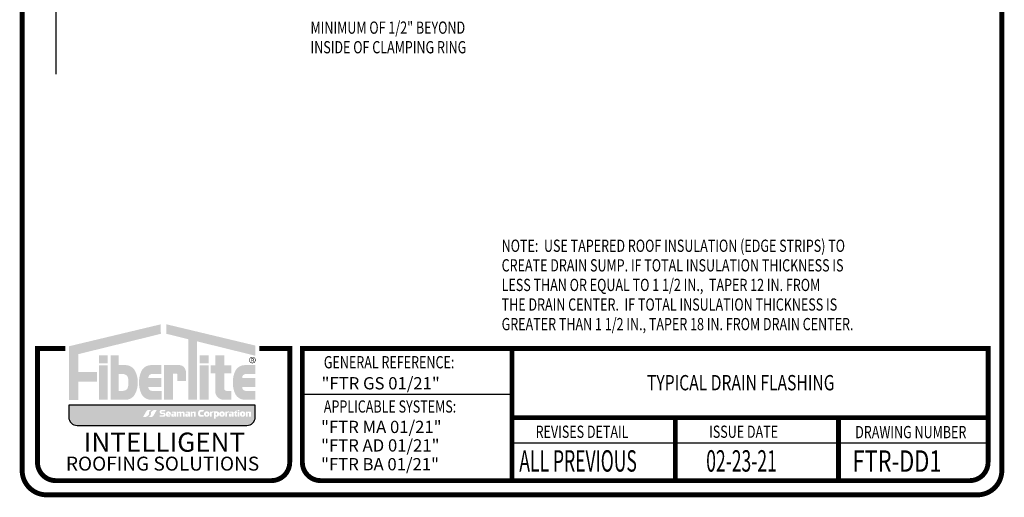
# Model space of a CAD drawing. Extents: x 0.1 to 8.2, y 0.3 to 10.8.
# Drawn here: x 0.1 to 8.2, y 0.3 to 4.2 of the extents above; entities that cross this region are included whole.
import ezdxf

# ---------------------------------------------------------------- set-up
doc = ezdxf.new("R2010")
doc.units = 0
doc.header["$MEASUREMENT"] = 0
doc.linetypes.add('CENTER', pattern=[2, 1.25, -0.25, 0.25, -0.25])
doc.layers.get('0').update_dxf_attribs({"color": 25, "linetype": 'CONTINUOUS'})
for name, color, linetype in [('LOGO', 150, 'CONTINUOUS'), ('TEXT', 1, 'CONTINUOUS'), ('TITLE', 150, 'CONTINUOUS')]:
    doc.layers.add(name, color=color, linetype=linetype)
doc.styles.add('FIBERTITE', font='lucon.TTF', dxfattribs={"width": 0.75})
doc.styles.get("Standard").update_dxf_attribs({"font": 'swissel.ttf'})

# ---------------------------------------------------------------- blocks, each defined once
blk = doc.blocks.new('FTR_LOGO')
at = {"layer": 'LOGO', "linetype": 'Continuous'}
h = blk.add_hatch(color=256, dxfattribs=at)
h.paths.add_polyline_path([(1.132622825278049, 1.115310419809366), (1.132474233069299, 1.193055725056206), (0.3817894289414436, 1.013533468011053), (0.3817894289414436, 0.5758245786297873), (0.4577454981901105, 0.5758245786297871), (0.4577454981901105, 0.7251575229620448), (0.6119953210308795, 0.7251575229620446), (0.6119953210308795, 0.80354636192203), (0.4577454981901105, 0.80354636192203), (0.4577454981901105, 0.9490531216497871)])
h.paths.add_polyline_path([(0.6992458175038061, 0.9383713878213136), (0.6264873684048271, 0.9383713878213136), (0.6264873684048271, 0.8731452609346624), (0.6992458175038057, 0.8731452609346624)], flags=17)
h.paths.add_polyline_path([(0.6992458175038057, 0.8584395645955858), (0.6264873684048271, 0.8584395645955862), (0.6264873684048271, 0.576580648595107), (0.6992458175038057, 0.576580648595107)], flags=17)
h.paths.add_polyline_path([(0.9227572292529131, 0.811578217188548, 0.2820861951686163), (0.8442306518343847, 0.8597107781295732), (0.7895062850722858, 0.8597107781295732), (0.7895062850722858, 0.9383713878213136), (0.7217667849137803, 0.9383713878213136), (0.7217667849137803, 0.576580648595107), (0.7895062850722858, 0.576580648595107), (0.8442306518343847, 0.576580648595107, 0.2820861951686169), (0.9227572292529131, 0.6247132095361323, 0.1206507585022894), (0.9447212470172368, 0.7181457133623257, 0.120650758502326)], flags=17)
h.paths.add_polyline_path([(0.7895062850722858, 0.787267172768028), (0.8192696079346624, 0.787267172768028, -0.1601907954690782), (0.8524656751136788, 0.776351659986027, -0.1406268255751926), (0.8610324368616515, 0.7652221076655787, -0.1050746654451242), (0.8670291309305027, 0.7296931752432887), (0.8670291309305027, 0.7181457133623401), (0.8670291309305027, 0.7065982514813911, -0.1050746654451235), (0.8610324368616515, 0.6710693190591013, -0.140626825575202), (0.8524656751136779, 0.6599397667386524, -0.160190795469068), (0.8192696079346629, 0.6490242539566522), (0.7895062850722858, 0.6490242539566526)], flags=16)
h.paths.add_polyline_path([(1.060343477899847, 0.787267172768028), (1.137737270386429, 0.787267172768028), (1.137737270386429, 0.8597107781295732), (1.10382238995168, 0.8597107781295732), (1.052862237530379, 0.8597107781295732, 0.2820861951685942), (0.9743356601118538, 0.8115782171885544, 0.1212947864748297), (0.954717989675461, 0.7181457133623415, 0.1212947864748737), (0.9743356601118678, 0.624713209536097, 0.2820861951684942), (1.052862237530378, 0.576580648595107), (1.10382238995168, 0.576580648595107), (1.138075469385931, 0.576580648595107), (1.138075469385931, 0.6490242539566522), (1.060343477899847, 0.6490242539566526, -0.4142135623730951), (1.031022736414992, 0.6783449954415082), (1.031022736414992, 0.6812800891519231), (1.137737270386429, 0.6812800891519231), (1.137737270386429, 0.7181457133623401), (1.137737270386429, 0.7550113375727572), (1.031022736414992, 0.7550113375727572), (1.031022736414992, 0.7579464312831725, -0.4142135623730958)])
h.paths.add_polyline_path([(1.231443594063688, 0.7909627606348713), (1.259637240236688, 0.7909627606348713, -0.4113990714146967), (1.268256139140251, 0.7827477210370886), (1.268256139140251, 0.7304098863020021), (1.338281636874093, 0.7304098863020021), (1.338281636874093, 0.7969455303020772, 0.1568570158786069), (1.324829049753628, 0.8387721516138411, 0.2523888830245077), (1.283986063373155, 0.8597447404767784), (1.231443594063688, 0.8597447404767784), (1.15868514496471, 0.8597447404767784), (1.15868514496471, 0.576580648595107), (1.231443594063688, 0.576580648595107)])
h.paths.add_polyline_path([(1.429194177564186, 1.053544030916092), (1.905221064723734, 0.9362739124310637), (1.905221064723734, 1.019292612890489), (1.178618525474461, 1.193055725056206), (1.178469933265711, 1.115310419809366), (1.356435728465208, 1.071468211622643), (1.356435728465208, 0.576580648595107), (1.429194177564186, 0.576580648595107)])
h.paths.add_polyline_path([(1.522331441195275, 0.8584395645955862), (1.449572992096297, 0.8584395645955862), (1.449572992096297, 0.576580648595107), (1.522331441195275, 0.576580648595107)], flags=17)
h.paths.add_polyline_path([(1.522331441195275, 0.9383713878213136), (1.449572992096297, 0.9383713878213136), (1.449572992096297, 0.8731452609346626), (1.522331441195275, 0.8731452609346626)], flags=17)
h.paths.add_polyline_path([(1.707946064389391, 0.8566359624875337), (1.650169047873632, 0.8566359624875337), (1.650169047873632, 0.9386752261082978), (1.577410598774654, 0.9386752261082978), (1.577410598774654, 0.8566359624875337), (1.538392369745635, 0.8566359624875337), (1.538392369745635, 0.7914098356008823), (1.577410598774654, 0.7914098356008823), (1.577410598774654, 0.6449957120597707, 0.4142135623730952), (1.645825662239317, 0.576580648595107), (1.709083215699725, 0.576580648595107), (1.709083215699725, 0.6490242539566526), (1.669716208863536, 0.6490242539566526, -0.4142135623730951), (1.650169047873632, 0.6685714149465558), (1.650169047873632, 0.7914098356008823), (1.707946064389391, 0.7914098356008823)])
h.paths.add_polyline_path([(1.826368110155741, 0.787267172768028), (1.903761902642322, 0.787267172768028), (1.903761902642322, 0.8597107781295732), (1.869847022207573, 0.8597107781295732), (1.818886869786272, 0.8597107781295732, 0.2820861951687101), (1.740360292367731, 0.8115782171885197, 0.121294786474779), (1.720742621931354, 0.718145713362343, 0.1212947864748333), (1.740360292367746, 0.6247132095361267, 0.2820861951685969), (1.818886869786271, 0.576580648595107), (1.869847022207573, 0.576580648595107), (1.904100101641824, 0.576580648595107), (1.904100101641824, 0.6490242539566522), (1.82636811015574, 0.6490242539566526, -0.4142135623730951), (1.797047368670885, 0.6783449954415082), (1.797047368670885, 0.6812800891519231), (1.903761902642322, 0.6812800891519231), (1.903761902642322, 0.7181457133623401), (1.903761902642322, 0.7550113375727572), (1.797047368670885, 0.7550113375727572), (1.797047368670885, 0.7579464312831725, -0.4142135623730965)])
h = blk.add_hatch(color=256, dxfattribs=at)
h.paths.add_polyline_path([(1.854125306323722, 0.9009184696146739, 1), (1.907028082080555, 0.9009184696146739, 1)])
h.paths.add_polyline_path([(1.902960385910057, 0.9009184696146739, -1), (1.858193002494219, 0.9009184696146739, -1)], flags=16)
h.paths.add_polyline_path([(1.870527634622481, 0.9150326618147917), (1.884783217643522, 0.9151122356335837, -0.3971951286660133), (1.892508281465491, 0.9082676305072963), (1.892508281465491, 0.906835034383896, -0.3316539979785623), (1.888048422680204, 0.9002291774524969), (1.886455623765865, 0.8996720537668983, -0.3604331697738557), (1.892587943236351, 0.8922703249550088), (1.892587943236351, 0.8867787153948143), (1.887809546493339, 0.8867787153948143), (1.887809546493339, 0.892509099888412, 0.3783600276796996), (1.880960489336539, 0.8985578331342083), (1.875465300344363, 0.8985578331342083), (1.875465300344363, 0.8867787153948143), (1.870527634622481, 0.8867787153948143)], flags=0)
h.paths.add_polyline_path([(1.875455206215864, 0.9099254183987964, -0.03456703200530178), (1.885085113929939, 0.9097729821283205, -0.190714220978187), (1.886055896277292, 0.9093500055693602, -0.1655360240153631), (1.887331684993891, 0.9061983368795017, -0.2697710963220146), (1.885818547850413, 0.9029351953231981, -0.1535925924232221), (1.881517958043989, 0.9015821997571052), (1.875465300344363, 0.9015821997571052)], flags=0)
h = blk.add_hatch(color=256, dxfattribs=at)
h.paths.add_polyline_path([(1.892508281465491, 0.906835034383896), (1.892508281465491, 0.9082676305072963, 0.3971951286660149), (1.884783217643522, 0.9151122356335837), (1.870527634622481, 0.9150326618147917), (1.870527634622481, 0.8867787153948143), (1.875465300344363, 0.8867787153948143), (1.875465300344363, 0.8985578331342083), (1.880960489336539, 0.8985578331342083, -0.3783600276797001), (1.887809546493339, 0.892509099888412), (1.887809546493339, 0.8867787153948143), (1.892587943236351, 0.8867787153948143), (1.892587943236351, 0.8922703249550088, 0.3604331697738557), (1.886455623765865, 0.8996720537668983), (1.888048422680204, 0.9002291774524969, 0.3316539979785621)])
h.paths.add_polyline_path([(1.875455206215864, 0.9099254183987964, -0.03456703200530135), (1.885085113929939, 0.9097729821283205, -0.1907142209782497), (1.886055896277292, 0.90935000556936, -0.1655360240153505), (1.887331684993891, 0.9061983368795017, -0.2697710963220126), (1.885818547850413, 0.9029351953231981, -0.1535925924232219), (1.881517958043989, 0.9015821997571052), (1.875465300344363, 0.9015821997571052)], flags=16)
at = {"layer": 'LOGO'}
h = blk.add_hatch(color=256, dxfattribs=at)
edge = h.paths.add_edge_path(flags=16)
edge.add_arc((1.242046498675069, 0.2445239891590089), 0.3118512680971007, 127.0952801398207, 130.3845853067202)
edge.add_arc((1.050802122676622, 0.4693578965761016), 0.01668233803251294, 130.3845853067196, 199.5041462263324)
edge.add_arc((1.024783248156352, 0.460142010843098), 0.01092045858567984, -37.007882485080074, 19.504146226332182, ccw=False)
edge.add_arc((0.9934543536139926, 0.4837567844473263), 0.05015255215236615, 293.73590834145887, 322.99211751492055, ccw=False)
edge.add_line((1.013641837175978, 0.4378466113390665), (1.008725513169892, 0.4356848200989374))
edge.add_line((1.008725513169892, 0.4356848200989374), (0.9870936119189881, 0.4356848200989374))
edge.add_line((0.9870936119189881, 0.4356848200989374), (1.014035136614394, 0.4826546094491078))
edge.add_arc((1.036054661699416, 0.4676783533838122), 0.02662982783840695, 93.79856890351658, 145.7789976612021, ccw=False)
edge.add_arc((1.039008223059328, 0.4231935501283761), 0.07121257388866292, 84.29302686060657, 93.79856890351653, ccw=False)
edge.add_line((1.046089662043703, 0.49405315711119), (1.053955812863781, 0.4932670439862923))
edge = h.paths.add_edge_path(flags=16)
edge.add_line((1.099645853186765, 0.4940903490477653), (1.072704328491358, 0.447120559697595))
edge.add_arc((1.050684803406337, 0.4620968157628906), 0.0266298278384064, 273.79856890351476, 325.77899766120134, ccw=False)
edge.add_arc((1.047731242046422, 0.5065816190183277), 0.07121257388866356, 264.29302686060686, 273.7985689035188, ccw=False)
edge.add_line((1.040649803062047, 0.435722012035513), (1.032783652241973, 0.4365081251604107))
edge.add_arc((0.8446929664306879, 0.6852511799876637), 0.3118512680970744, 307.0952801398236, 310.3845853067234)
edge.add_arc((1.035937342429131, 0.4604172725706016), 0.01668233803251324, 310.3845853067237, 379.50414622633)
edge.add_arc((1.061956216949401, 0.4696331583036041), 0.01092045858567969, 142.9921175149224, 199.50414622633, ccw=False)
edge.add_arc((1.093285111491761, 0.4460183846993772), 0.05015255215236572, 113.73590834145051, 142.9921175149229, ccw=False)
edge.add_line((1.073097627929783, 0.4919285578076396), (1.078013951935862, 0.4940903490477653))
edge.add_line((1.078013951935862, 0.4940903490477653), (1.099645853186765, 0.4940903490477653))
edge = h.paths.add_edge_path(flags=16)
edge.add_line((1.826856460807188, 0.4805598960504634), (1.840986557442128, 0.4806031763467614))
edge.add_line((1.840986557442128, 0.4806031763467614), (1.840986557442128, 0.4758379230752224))
edge.add_arc((1.851442308316396, 0.4779164850157486), 0.01066035393809063, 191.2435888403501, 201.5712177863826)
edge.add_arc((1.842419205252781, 0.4746694677760192), 0.001115900994318399, 217.049854348313, 336.1547996072238)
edge.add_arc((1.864046181600432, 0.4707643334753719), 0.02089380135734731, 157.8436392125708, 170.4845950560636, ccw=False)
edge.add_arc((1.847609177652136, 0.4774575509186137), 0.003146287206378715, 90.00000000000199, 157.8436392125692, ccw=False)
edge.add_line((1.847609177652135, 0.4806038381249925), (1.861190795008681, 0.4806038381249925))
edge.add_arc((1.861269546299082, 0.4738674916283471), 0.006736806802084033, 9.094947017729282e-13, 90.66978606822317, ccw=False)
edge.add_line((1.868006353101166, 0.4738674916283472), (1.868006353101166, 0.4661273334399541))
edge.add_line((1.868006353101166, 0.4661273334399541), (1.868006353101166, 0.4383333095211797))
edge.add_line((1.868006353101165, 0.4383333095211797), (1.853671315102493, 0.4383333095211797))
edge.add_line((1.853671315102494, 0.4383333095211797), (1.853671315102494, 0.465585628251287))
edge.add_arc((1.850560564998355, 0.465367850641259), 0.003118363881561948, 4.004633044185962, 91.95349811361494)
edge.add_line((1.850454265060673, 0.4684844022004473), (1.845074527253981, 0.4684844022004473))
edge.add_line((1.845074527253981, 0.4684844022004473), (1.842937285551444, 0.4684844022004473))
edge.add_arc((1.843091610798444, 0.4657680408028426), 0.002720741723181164, 93.25166241977372, 179.9999999999976)
edge.add_line((1.840370869075262, 0.4657680408028427), (1.840370869075262, 0.438318882755747))
edge.add_line((1.840370869075262, 0.438318882755747), (1.826856460807188, 0.438318882755747))
edge.add_line((1.826856460807188, 0.438318882755747), (1.826856460807188, 0.4805598960504634))
edge = h.paths.add_edge_path(flags=16)
edge.add_line((1.17138921292209, 0.4936116451466764), (1.164576398051634, 0.4815967172403504))
edge.add_line((1.164576398051634, 0.4815967172403504), (1.139929849312931, 0.4815967172403504))
edge.add_arc((1.139929849312931, 0.4767907513720454), 0.004805965868305062, 90, 270)
edge.add_line((1.139929849312931, 0.4719847855037403), (1.157362775348043, 0.4719847855037403))
edge.add_arc((1.154400183735468, 0.4549636376364464), 0.01727704904731084, -80.12637784374527, 80.12637784374527, ccw=False)
edge.add_line((1.157362775348043, 0.4379424897691525), (1.122296573378466, 0.4379424897691525))
edge.add_line((1.122296573378466, 0.4379424897691525), (1.122296573378466, 0.4503579258608078))
edge.add_line((1.122296573378466, 0.4503579258608078), (1.152754079456478, 0.4503579258608078))
edge.add_arc((1.152754079456478, 0.4552640187754436), 0.00490609291463584, 270, 450)
edge.add_line((1.152754079456478, 0.4601701116900794), (1.136723764768425, 0.4601701116900794))
edge.add_arc((1.139870976573821, 0.4771092187374714), 0.01722899560946673, 106.6987634000007, 259.4747113049175, ccw=False)
edge.add_line((1.134920399605446, 0.4936116451466764), (1.17138921292209, 0.4936116451466764))
edge = h.paths.add_edge_path(flags=0)
edge.add_line((1.806537286235659, 0.4622698810744084), (1.806537286235659, 0.4552698027171831))
edge.add_arc((1.800484385731319, 0.4552698027171834), 0.006052900504340819, 179.9999999999979, 359.9999999999979, ccw=False)
edge.add_line((1.794431485226978, 0.4552698027171836), (1.794431485226978, 0.4622698810744084))
edge.add_arc((1.800484385731319, 0.4622698810744084), 0.00605290050434093, 0, 180, ccw=False)
edge = h.paths.add_edge_path(flags=16)
edge.add_line((1.797042857471662, 0.4815006270412244), (1.803800323935443, 0.4815006270412244))
edge.add_arc((1.803800323935443, 0.4621489376612201), 0.01935168938000431, -1.3073986337985843e-12, 89.99999999999869, ccw=False)
edge.add_line((1.823152013315447, 0.4621489376612196), (1.823152013315447, 0.4577466766323047))
edge.add_arc((1.803800323935443, 0.4577466766323046), 0.01935168938000398, -89.99999999999972, 2.8421709430404007e-13, ccw=False)
edge.add_line((1.803800323935443, 0.4383949872523006), (1.797042857471662, 0.4383949872523006))
edge.add_arc((1.797042857471662, 0.4577466766323048), 0.0193516893800042, 180.0000000000003, 270.0000000000003, ccw=False)
edge.add_line((1.777691168091658, 0.4577466766323047), (1.777691168091658, 0.45948265646384))
edge.add_line((1.777691168091658, 0.45948265646384), (1.777691168091658, 0.4621489376612196))
edge.add_arc((1.797042857471663, 0.4621489376612198), 0.01935168938000453, 90.00000000000063, 180.0000000000007, ccw=False)
edge = h.paths.add_edge_path(flags=0)
edge.add_line((1.200430225225385, 0.4660091398479196), (1.200430225225385, 0.4644452784749576))
edge.add_line((1.200430225225385, 0.4644452784749576), (1.189244283595483, 0.4644452784749576))
edge.add_line((1.189244283595483, 0.4644452784749576), (1.189244229578253, 0.4660091398479196))
edge.add_arc((1.194837227401819, 0.462081636324539), 0.006834245282442275, 35.077219788904415, 144.9227802110968, ccw=False)
edge = h.paths.add_edge_path(flags=16)
edge.add_line((1.214647235580474, 0.4661485368144703), (1.214647235580474, 0.4555245079226827))
edge.add_line((1.214647235580474, 0.4555245079226827), (1.189024001338939, 0.4555245079226827))
edge.add_line((1.189024001338939, 0.4555245079226827), (1.188995318190771, 0.453254396821726))
edge.add_arc((1.192840210475793, 0.4533783608777329), 0.003846890142778159, 181.8466467142536, 270.0000000000066)
edge.add_line((1.192840210475793, 0.4495314707349545), (1.21314798741218, 0.4495314707349545))
edge.add_line((1.21314798741218, 0.4495314707349545), (1.20728738824018, 0.4380901986702835))
edge.add_line((1.20728738824018, 0.4380901986702835), (1.187109792823726, 0.4380901986702835))
edge.add_arc((1.188946283076907, 0.453087986888292), 0.01510980965738047, 192.0248185562936, 263.0188432661823, ccw=False)
edge.add_line((1.174168021191643, 0.4499400790858297), (1.174168021191643, 0.4661485368144703))
edge.add_arc((1.194407628386058, 0.4608057635287279), 0.02093291488940536, 14.787399345676079, 165.2126006543237, ccw=False)
h.paths.add_polyline_path([(1.759869534082517, 0.4788798264201604), (1.773582023526349, 0.4788798264201604), (1.773582023526349, 0.4380953340693568), (1.759869534082517, 0.4380953340693568)], flags=16)
h.paths.add_polyline_path([(1.759869534082517, 0.4943779313957764), (1.773582023526349, 0.4943779313957764), (1.773582023526349, 0.4844265338978558), (1.759869534082517, 0.4844265338978558)], flags=16)
edge = h.paths.add_edge_path(flags=0)
edge.add_line((1.243224293910876, 0.4542032799056384), (1.243224293910876, 0.4517908610285673))
edge.add_arc((1.241515845779917, 0.4517908610285674), 0.001708448130958384, 275.76170818275074, 359.9999999999963, ccw=False)
edge.add_line((1.2416873592415, 0.4500910439358568), (1.237405342021808, 0.4500910439358568))
edge.add_line((1.237405342021808, 0.4500910439358568), (1.233555804255161, 0.4500910439358568))
edge.add_arc((1.233384290793578, 0.4517908610285674), 0.001708448130958419, 180.0000000000037, 275.76170818275074, ccw=False)
edge.add_line((1.23167584266262, 0.4517908610285673), (1.23167584266262, 0.4541169585678569))
edge.add_arc((1.233063437220254, 0.4541601192367472), 0.001388265644505644, 89.99999999999079, 181.7815918194792, ccw=False)
edge.add_line((1.233063437220254, 0.455548384881253), (1.237450068286748, 0.455548384881253))
edge.add_line((1.237450068286748, 0.455548384881253), (1.241836699353241, 0.455548384881253))
edge.add_arc((1.241836699353241, 0.4541601192367469), 0.001388265644506115, 1.7815918195290124, 90, ccw=False)
edge = h.paths.add_edge_path(flags=16)
edge.add_line((1.728288145554882, 0.4698121675717575), (1.750124069876638, 0.4948080872458481))
edge.add_line((1.750124069876638, 0.4948080872458481), (1.750124069876638, 0.4799578999105752))
edge.add_arc((1.751485304026915, 0.4800995947247823), 0.001368588993180366, 185.9426820353791, 270)
edge.add_line((1.751485304026915, 0.4787310057316019), (1.755435745975812, 0.4787310057316019))
edge.add_line((1.755435745975812, 0.4787310057316019), (1.755435745975812, 0.4695903395087667))
edge.add_line((1.755435745975812, 0.4695903395087667), (1.75162067120075, 0.4695903395087667))
edge.add_arc((1.751804607658868, 0.4680003511312537), 0.001600592284515828, 96.59888080705997, 180.0000000000079)
edge.add_line((1.750204015374352, 0.4680003511312534), (1.750204015374352, 0.4504315766599576))
edge.add_arc((1.751620455131838, 0.4506407474643645), 0.001431800968012382, 188.4003633551042, 269.9999999999867)
edge.add_line((1.751620455131837, 0.4492089464963521), (1.757058099407138, 0.4492089464963521))
edge.add_line((1.757058099407138, 0.4492089464963521), (1.751620455131837, 0.4385105072602809))
edge.add_line((1.751620455131837, 0.4385105072602809), (1.74312413932775, 0.4385105072602809))
edge.add_arc((1.744404031939094, 0.4470013337315185), 0.008586749050790021, 180, 261.4278691435894, ccw=False)
edge.add_line((1.735817282888304, 0.4470013337315185), (1.735817282888304, 0.4699265757923137))
edge.add_line((1.735817282888304, 0.4699265757923137), (1.728288145554882, 0.4698121675717575))
edge = h.paths.add_edge_path(flags=16)
edge.add_line((1.256757176070994, 0.4703439460869659), (1.256757176070994, 0.4382430164993585))
edge.add_line((1.256757176070994, 0.4382430164993585), (1.243977564157927, 0.4382430164993585))
edge.add_line((1.243977564157927, 0.4382430164993585), (1.243954930939315, 0.4437367817185834))
edge.add_arc((1.243126427630708, 0.4435954882339583), 0.000840465098128091, 9.678148950849085, 69.02421988848354)
edge.add_arc((1.242887838926462, 0.4414472943988124), 0.00298216034960364, 79.578205181847, 165.1325513624562)
edge.add_arc((1.224378778443286, 0.4454505162080657), 0.01595869230746158, 342.2034199934259, 348.2932978802947, ccw=False)
edge.add_arc((1.236378906651831, 0.4415984866497962), 0.003355470150437733, 269.99999999999625, 342.2034199934003, ccw=False)
edge.add_line((1.236378906651831, 0.4382430164993585), (1.227484970031069, 0.4382430164993585))
edge.add_arc((1.227307888821776, 0.4476489234371319), 0.009407573708280848, 180.0000000000007, 271.0785570733742, ccw=False)
edge.add_line((1.217900315113495, 0.4476489234371318), (1.217900315113495, 0.4561056286227852))
edge.add_arc((1.225930732324478, 0.456355440184502), 0.008034301861320436, 90, 181.7817920828084, ccw=False)
edge.add_line((1.225930732324478, 0.4643897420458223), (1.242441390073417, 0.4643897420458223))
edge.add_arc((1.24213013187068, 0.4654268699797583), 0.001082827788764806, 286.7053170283058, 325.9894437941347)
edge.add_arc((1.240640629775134, 0.4664319511590126), 0.002879715283720481, 325.9894437941541, 399.7388971018299)
edge.add_arc((1.238623970689679, 0.4647553745032888), 0.005502275702369455, 39.73889710182934, 89.9999999999977)
edge.add_line((1.23862397068968, 0.4702576502056582), (1.219368233289437, 0.4702576502056582))
edge.add_line((1.219368233289437, 0.4702576502056582), (1.225498972619592, 0.4805264894853694))
edge.add_line((1.225498972619592, 0.4805264894853694), (1.246323920768112, 0.4806117855931072))
edge.add_arc((1.246488025258601, 0.470343946086966), 0.01026915081239302, -6.252776074688882e-13, 90.91564483856621, ccw=False)
edge = h.paths.add_edge_path(flags=0)
edge.add_arc((1.703266771269793, 0.4541601192367471), 0.001388265644505904, 89.9999999999954, 181.7815918195293, ccw=False)
edge.add_line((1.703266771269793, 0.455548384881253), (1.707653402336286, 0.455548384881253))
edge.add_line((1.707653402336286, 0.455548384881253), (1.712040033402781, 0.455548384881253))
edge.add_arc((1.712040033402781, 0.4541601192367472), 0.001388265644505782, 1.781591819442383, 90.00000000000449, ccw=False)
edge.add_line((1.713427627960415, 0.4542032799056366), (1.713427627960415, 0.451790861028568))
edge.add_arc((1.711719179829456, 0.4517908610285681), 0.001708448130959161, 275.7617081827522, 359.9999999999963, ccw=False)
edge.add_line((1.711890693291039, 0.4500910439358568), (1.707608676071347, 0.4500910439358568))
edge.add_line((1.707608676071347, 0.4500910439358568), (1.703759138304701, 0.4500910439358568))
edge.add_arc((1.703587624843117, 0.4517908610285681), 0.001708448130959115, 180.0000000000037, 275.76170818275966, ccw=False)
edge.add_line((1.701879176712158, 0.451790861028568), (1.701879176712158, 0.4541169585678556))
edge = h.paths.add_edge_path(flags=16)
edge.add_line((1.689571567338976, 0.4702576502056582), (1.695702306669131, 0.4805264894853694))
edge.add_line((1.695702306669131, 0.4805264894853694), (1.716527254817651, 0.4806117855931072))
edge.add_arc((1.71669135930814, 0.4703439460869659), 0.01026915081239313, 1.1937117960769683e-12, 90.91564483856621, ccw=False)
edge.add_line((1.726960510120533, 0.4703439460869661), (1.726960510120533, 0.4382430164993585))
edge.add_line((1.726960510120533, 0.4382430164993585), (1.714180898207466, 0.4382430164993585))
edge.add_line((1.714180898207466, 0.4382430164993585), (1.714158264988854, 0.4437367817185821))
edge.add_arc((1.713329761680239, 0.4435954882339936), 0.0008404650981283889, 9.678148948311938, 69.0242198760817)
edge.add_arc((1.713091172976013, 0.4414472943988108), 0.002982160349603526, 79.57820517889917, 165.1325513664613)
edge.add_arc((1.694582112492829, 0.4454505162080758), 0.01595869230746061, 342.20341999338336, 348.29329787951195, ccw=False)
edge.add_arc((1.70658224070137, 0.4415984866497957), 0.003355470150437201, 270, 342.2034199933914, ccw=False)
edge.add_line((1.70658224070137, 0.4382430164993585), (1.697688304080607, 0.4382430164993585))
edge.add_arc((1.697511222871315, 0.4476489234371316), 0.009407573708280615, 180.0000000000007, 271.0785570733709, ccw=False)
edge.add_line((1.688103649163034, 0.4476489234371315), (1.688103649163034, 0.4561056286227859))
edge.add_arc((1.696134066374017, 0.4563554401845022), 0.008034301861320089, 90, 181.7817920828054, ccw=False)
edge.add_line((1.696134066374017, 0.4643897420458223), (1.712644724122956, 0.4643897420458223))
edge.add_arc((1.712333465920219, 0.4654268699797579), 0.001082827788764573, 286.7053170283464, 325.9894437940988)
edge.add_arc((1.710843963824673, 0.4664319511590131), 0.002879715283720214, 325.9894437941186, 399.7388971018624)
edge.add_arc((1.708827304739218, 0.4647553745032876), 0.005502275702370632, 39.73889710185674, 89.99999999999655)
edge.add_line((1.708827304739219, 0.4702576502056582), (1.689571567338976, 0.4702576502056582))
edge = h.paths.add_edge_path(flags=16)
edge.add_line((1.659742929831512, 0.4807523411600039), (1.673443481467918, 0.4807523411600039))
edge.add_line((1.673443481467918, 0.4807523411600039), (1.673443481467918, 0.4772347516227052))
edge.add_arc((1.674935712532313, 0.4773074767964207), 0.001494002175512491, 182.7901518081832, 351.5671189946877)
edge.add_arc((1.685618498425373, 0.477006192265763), 0.00920530327593466, 162.0194017668842, 179.4884373533807, ccw=False)
edge.add_arc((1.679075263661317, 0.479129768768308), 0.002326095593380532, 90, 162.0194017668838, ccw=False)
edge.add_line((1.679075263661317, 0.4814558643616885), (1.690037087811486, 0.4814558643616885))
edge.add_line((1.690037087811486, 0.4814558643616885), (1.684707045854723, 0.4703000834258229))
edge.add_line((1.684707045854723, 0.4703000834258229), (1.677494450653846, 0.4703000834258229))
edge.add_arc((1.677882590859284, 0.4658779754025567), 0.004439109391365926, 95.01614807368672, 180)
edge.add_line((1.673443481467918, 0.4658779754025567), (1.673443481467918, 0.4385413461258392))
edge.add_line((1.673443481467918, 0.4385413461258392), (1.659743524021026, 0.4385413461258392))
edge.add_line((1.659743524021026, 0.4385413461258392), (1.659743524021026, 0.4806767131437571))
edge.add_line((1.659743524021026, 0.4806767131437571), (1.659742929831512, 0.4807523411600039))
edge = h.paths.add_edge_path(flags=16)
edge.add_line((1.3261876801471, 0.4694212154640847), (1.3261876801471, 0.4383333095211797))
edge.add_line((1.3261876801471, 0.4383333095211797), (1.312555676373266, 0.4383333095211797))
edge.add_line((1.312555676373266, 0.4383333095211797), (1.312555676373266, 0.4648266215626758))
edge.add_arc((1.308925070432453, 0.4648242801955677), 0.003630606695783188, 0.03694987480698528, 90)
edge.add_line((1.308925070432453, 0.468454886891351), (1.302422005960789, 0.468454886891351))
edge.add_arc((1.302556663104468, 0.4661273334399541), 0.002331445391908969, 93.31107132797982, 180)
edge.add_line((1.30022521771256, 0.4661273334399541), (1.30022521771256, 0.4383333095211797))
edge.add_line((1.30022521771256, 0.4383333095211797), (1.285890179713888, 0.4383333095211797))
edge.add_line((1.285890179713888, 0.4383333095211797), (1.285890179713888, 0.4662722911835587))
edge.add_arc((1.283357906073774, 0.4659289597174216), 0.002555442483025823, 7.721211001062604, 90.00000000000497)
edge.add_line((1.283357906073774, 0.4684844022004473), (1.280629495878116, 0.4684844022004473))
edge.add_line((1.280629495878116, 0.4684844022004473), (1.27849225417558, 0.4684844022004473))
edge.add_arc((1.278646579422579, 0.465768040802843), 0.002720741723180721, 93.25166241977423, 179.9999999999976)
edge.add_line((1.275925837699398, 0.4657680408028431), (1.275925837699398, 0.438318882755747))
edge.add_line((1.275925837699398, 0.438318882755747), (1.262411429431322, 0.438318882755747))
edge.add_line((1.262411429431322, 0.438318882755747), (1.262411429431322, 0.4805598960504634))
edge.add_line((1.262411429431322, 0.4805598960504634), (1.276541526066263, 0.4806031763467614))
edge.add_line((1.276541526066263, 0.4806031763467614), (1.276541526066263, 0.4758379230752224))
edge.add_arc((1.286997276940531, 0.4779164850157495), 0.01066035393809102, 191.2435888403545, 201.571217786383)
edge.add_arc((1.277974173876909, 0.4746694677760284), 0.001115900994317967, 217.0498543488797, 336.1547996090928)
edge.add_arc((1.29960115022457, 0.4707643334753733), 0.02089380135734942, 157.8436392125793, 170.48459505595, ccw=False)
edge.add_arc((1.283164146276271, 0.4774575509186136), 0.003146287206378814, 90, 157.8436392125809, ccw=False)
edge.add_line((1.283164146276271, 0.4806038381249925), (1.294638539904689, 0.4806038381249925))
edge.add_arc((1.295003830906916, 0.4776900738508126), 0.002936572791843437, 0.22874745736100977, 97.1457410774459, ccw=False)
edge.add_arc((1.303330115781094, 0.4784964633992146), 0.005448003491973033, 188.387293829643, 208.9584331984412)
edge.add_arc((1.30432140468357, 0.4828557570649487), 0.009061746867742328, 230.5478766810846, 251.3612564671122)
edge.add_arc((1.301531734737808, 0.475437361947633), 0.001172927765698079, 264.7921535784203, 359.9999999999946)
edge.add_line((1.302704662503506, 0.4754373619476329), (1.302704662503506, 0.4782735581472851))
edge.add_arc((1.304768714809709, 0.478515846177683), 0.002078224100624596, 90.00000000000608, 186.6950059499287, ccw=False)
edge.add_line((1.304768714809709, 0.4805940702783074), (1.314142756554587, 0.4805940702783074))
edge.add_arc((1.314154111213005, 0.4679506534143122), 0.01264342196262647, 45.048298107571384, 90.05145553905601, ccw=False)
edge.add_arc((1.315622196097434, 0.4694212154640847), 0.01056548404966606, 0, 45.04829810757161, ccw=False)
edge = h.paths.add_edge_path(flags=0)
edge.add_line((1.63875313137206, 0.4622698810744084), (1.63875313137206, 0.4552698027171836))
edge.add_arc((1.632700230867719, 0.4552698027171836), 0.006052900504340597, -180, 0, ccw=False)
edge.add_line((1.626647330363379, 0.4552698027171836), (1.626647330363379, 0.4622698810744084))
edge.add_arc((1.632700230867719, 0.4622698810744084), 0.006052900504340597, 0, 180, ccw=False)
edge = h.paths.add_edge_path(flags=0)
edge.add_line((1.357424060638309, 0.4542032799056393), (1.357424060638309, 0.451790861028568))
edge.add_arc((1.35571561250735, 0.451790861028568), 0.00170844813095905, -84.23829181724369, 0, ccw=False)
edge.add_line((1.355887125968933, 0.4500910439358568), (1.351605108749241, 0.4500910439358568))
edge.add_line((1.351605108749241, 0.4500910439358568), (1.347755570982595, 0.4500910439358568))
edge.add_arc((1.347584057521012, 0.4517908610285681), 0.001708448130959104, 180.0000000000037, 275.7617081827559, ccw=False)
edge.add_line((1.345875609390053, 0.451790861028568), (1.345875609390053, 0.4541169585678571))
edge.add_arc((1.347263203947686, 0.4541601192367478), 0.001388265644505211, 90, 181.7815918194935, ccw=False)
edge.add_line((1.347263203947686, 0.455548384881253), (1.351649835014181, 0.455548384881253))
edge.add_line((1.351649835014181, 0.455548384881253), (1.356036466080676, 0.455548384881253))
edge.add_arc((1.356036466080676, 0.4541601192367478), 0.001388265644505227, 1.7815918195300924, 90, ccw=False)
edge = h.paths.add_edge_path(flags=16)
edge.add_line((1.370956942798427, 0.4703439460869661), (1.370956942798427, 0.4382430164993585))
edge.add_line((1.370956942798427, 0.4382430164993585), (1.35817733088536, 0.4382430164993585))
edge.add_line((1.35817733088536, 0.4382430164993585), (1.358154697666748, 0.4437367817185829))
edge.add_arc((1.357326194358136, 0.4435954882339807), 0.0008404650981286238, 9.678148949261256, 69.0242198805413)
edge.add_arc((1.357087605653896, 0.441447294398813), 0.002982160349603428, 79.57820517982924, 165.1325513627221)
edge.add_arc((1.338578545170719, 0.445450516208075), 0.01595869230746435, 342.2034199933898, 348.29329788021533, ccw=False)
edge.add_arc((1.350578673379264, 0.441598486649796), 0.00335547015043737, 269.99999999999625, 342.2034199933824, ccw=False)
edge.add_line((1.350578673379264, 0.4382430164993585), (1.341684736758502, 0.4382430164993585))
edge.add_arc((1.341507655549209, 0.4476489234371315), 0.009407573708280503, 180, 271.07855707337023, ccw=False)
edge.add_line((1.332100081840929, 0.4476489234371315), (1.332100081840929, 0.4561056286227854))
edge.add_arc((1.340130499051911, 0.4563554401845025), 0.008034301861319558, 89.99999999999841, 181.781792082811, ccw=False)
edge.add_line((1.340130499051911, 0.4643897420458223), (1.356641156800851, 0.4643897420458223))
edge.add_arc((1.356329898598114, 0.4654268699797581), 0.001082827788764658, 286.7053170283205, 325.9894437941184)
edge.add_arc((1.354840396502568, 0.4664319511590128), 0.002879715283720239, 325.9894437941375, 399.7388971018593)
edge.add_arc((1.352823737417113, 0.464755374503288), 0.005502275702370321, 39.73889710184741, 89.99999999999308)
edge.add_line((1.352823737417113, 0.4702576502056582), (1.333568000016871, 0.4702576502056582))
edge.add_line((1.333568000016871, 0.4702576502056582), (1.339698739347025, 0.4805264894853694))
edge.add_line((1.339698739347025, 0.4805264894853694), (1.360523687495546, 0.4806117855931072))
edge.add_arc((1.360687791986035, 0.4703439460869664), 0.01026915081239258, -1.8758328224066645e-12, 90.91564483856621, ccw=False)
edge = h.paths.add_edge_path(flags=0)
edge.add_line((1.592156519908438, 0.4622698810744084), (1.592156519908438, 0.4552698027171836))
edge.add_arc((1.586103619404097, 0.4552698027171836), 0.00605290050434093, -180, 0, ccw=False)
edge.add_line((1.580050718899756, 0.4552698027171836), (1.580050718899756, 0.4622698810744084))
edge.add_arc((1.586103619404097, 0.4622698810744084), 0.00605290050434093, 0, 180, ccw=False)
edge = h.paths.add_edge_path(flags=16)
edge.add_line((1.565765592819926, 0.4814583610313055), (1.581383791111205, 0.4814583610313055))
edge.add_arc((1.582662091144441, 0.4621489376612192), 0.0193516893800052, 90.00000000000432, 93.78750216884771, ccw=False)
edge.add_line((1.582662091144439, 0.4815006270412244), (1.589419557608222, 0.4815006270412244))
edge.add_arc((1.590555352602333, 0.4621822976209168), 0.01935168938000425, 1.2789769243681803e-11, 93.3647542909768, ccw=False)
edge.add_arc((1.629258702608063, 0.4621489376612202), 0.01935168938000424, 90.00000000000063, 179.9012289932544, ccw=False)
edge.add_line((1.629258702608063, 0.4815006270412244), (1.636016169071843, 0.4815006270412244))
edge.add_arc((1.636016169071842, 0.4621489376612197), 0.01935168938000464, 9.094947017729282e-13, 89.99999999999898, ccw=False)
edge.add_line((1.655367858451847, 0.4621489376612201), (1.655367858451847, 0.4577466766323051))
edge.add_arc((1.636016169071843, 0.4577466766323048), 0.0193516893800042, -90.00000000000091, 9.094947017729282e-13, ccw=False)
edge.add_line((1.636016169071843, 0.4383949872523006), (1.629258702608063, 0.4383949872523006))
edge.add_arc((1.628122907613951, 0.4577133166726081), 0.01935168938000423, 179.9999999998439, 273.3647542909761, ccw=False)
edge.add_arc((1.589419557608222, 0.4577466766323047), 0.01935168938000414, 270, 359.90122899342373, ccw=False)
edge.add_line((1.589419557608222, 0.4383949872523006), (1.585071486085657, 0.4383949872523006))
edge.add_arc((1.585070776258446, 0.4393625714609334), 0.0009675844690001682, 181.5519144871387, 270.04203261663537, ccw=False)
edge.add_arc((1.583136317147662, 0.4393101618501477), 0.0009675844689998149, 1.551914487172118, 137.770530771741)
edge.add_arc((1.581703403873837, 0.4393101618501541), 0.0009675844690003382, 42.22946922772041, 180)
edge.add_line((1.580735819404837, 0.4393101618501541), (1.580735819404837, 0.4211867943858297))
edge.add_line((1.580735819404837, 0.4211867943858297), (1.565765592819926, 0.4211867943858297))
edge.add_line((1.565765592819926, 0.4211867943858297), (1.565765592819926, 0.4814583610313055))
edge = h.paths.add_edge_path(flags=16)
edge.add_line((1.41789008159364, 0.4738674916283472), (1.41789008159364, 0.4661273334399541))
edge.add_line((1.41789008159364, 0.4661273334399541), (1.41789008159364, 0.4383333095211797))
edge.add_line((1.41789008159364, 0.4383333095211797), (1.403555043594968, 0.4383333095211797))
edge.add_line((1.403555043594968, 0.4383333095211797), (1.403555043594968, 0.4655856282512852))
edge.add_arc((1.400444293490829, 0.4653678506412591), 0.003118363881562039, 4.004633044151083, 91.95349811361295)
edge.add_line((1.400337993553147, 0.4684844022004473), (1.394958255746455, 0.4684844022004473))
edge.add_line((1.394958255746455, 0.4684844022004473), (1.392821014043918, 0.4684844022004473))
edge.add_arc((1.392975339290917, 0.465768040802843), 0.002720741723180721, 93.25166241977423, 179.9999999999976)
edge.add_line((1.390254597567737, 0.4657680408028431), (1.390254597567737, 0.438318882755747))
edge.add_line((1.390254597567737, 0.438318882755747), (1.376740189299661, 0.438318882755747))
edge.add_line((1.376740189299661, 0.438318882755747), (1.376740189299661, 0.4805598960504634))
edge.add_line((1.376740189299661, 0.4805598960504634), (1.390870285934601, 0.4806031763467614))
edge.add_line((1.390870285934601, 0.4806031763467614), (1.390870285934601, 0.4758379230752224))
edge.add_arc((1.401326036808867, 0.4779164850157521), 0.01066035393808891, 191.2435888403708, 201.5712177864061)
edge.add_arc((1.392302933745248, 0.4746694677760279), 0.001115900994318034, 217.0498543488842, 336.1547996089752)
edge.add_arc((1.413929910092909, 0.4707643334753747), 0.02089380135734963, 157.8436392125828, 170.4845950559612, ccw=False)
edge.add_arc((1.397492906144609, 0.4774575509186135), 0.003146287206378939, 89.99999999999591, 157.8436392125753, ccw=False)
edge.add_line((1.39749290614461, 0.4806038381249925), (1.411074523501155, 0.4806038381249925))
edge.add_arc((1.411153274791556, 0.4738674916283471), 0.006736806802084031, 9.094947017729282e-13, 90.66978606822232, ccw=False)
edge = h.paths.add_edge_path(flags=16)
edge.add_line((1.53405893834013, 0.4807523411600039), (1.547759489976537, 0.4807523411600039))
edge.add_line((1.547759489976537, 0.4807523411600039), (1.547759489976537, 0.4772347516227076))
edge.add_arc((1.549251721040921, 0.4773074767966085), 0.001494002175511758, 182.7901518153035, 351.5671189976706)
edge.add_arc((1.55993450693399, 0.47700619226576), 0.009205303275935165, 162.0194017668627, 179.4884373517132, ccw=False)
edge.add_arc((1.553391272169935, 0.4791297687683078), 0.002326095593380738, 90, 162.0194017668682, ccw=False)
edge.add_line((1.553391272169935, 0.4814558643616885), (1.564353096320105, 0.4814558643616885))
edge.add_line((1.564353096320105, 0.4814558643616885), (1.559023054363341, 0.4703000834258229))
edge.add_line((1.559023054363341, 0.4703000834258229), (1.551810459162464, 0.4703000834258229))
edge.add_arc((1.552198599367902, 0.465877975402557), 0.004439109391365604, 95.01614807368851, 180.0000000000043)
edge.add_line((1.547759489976537, 0.4658779754025567), (1.547759489976537, 0.4385413461258392))
edge.add_line((1.547759489976537, 0.4385413461258392), (1.534059532529644, 0.4385413461258392))
edge.add_line((1.534059532529644, 0.4385413461258392), (1.534059532529644, 0.4806767131438004))
edge.add_line((1.534059532529644, 0.4806767131438004), (1.53405893834013, 0.4807523411600039))
edge = h.paths.add_edge_path(flags=0)
edge.add_line((1.514105784506788, 0.4622698810744084), (1.514105784506788, 0.4552698027171836))
edge.add_arc((1.508052884002447, 0.4552698027171836), 0.006052900504340708, -180, 0, ccw=False)
edge.add_line((1.501999983498107, 0.4552698027171836), (1.501999983498107, 0.4622698810744084))
edge.add_arc((1.508052884002447, 0.4622698810744084), 0.006052900504340708, 0, 180, ccw=False)
edge = h.paths.add_edge_path(flags=16)
edge.add_line((1.504611355742791, 0.4815006270412244), (1.511368822206572, 0.4815006270412244))
edge.add_arc((1.511368822206571, 0.4621489376612203), 0.01935168938000409, -2.6147972675971687e-12, 89.99999999999932, ccw=False)
edge.add_line((1.530720511586575, 0.4621489376612194), (1.530720511586575, 0.457746676632304))
edge.add_arc((1.511368822206571, 0.4577466766323046), 0.01935168938000398, 270.0000000000003, 359.99999999999835, ccw=False)
edge.add_line((1.511368822206572, 0.4383949872523006), (1.504611355742792, 0.4383949872523006))
edge.add_arc((1.504611355742791, 0.457746676632305), 0.01935168938000442, 180.000000000001, 270.00000000000097, ccw=False)
edge.add_line((1.485259666362787, 0.4577466766323047), (1.485259666362787, 0.45948265646384))
edge.add_line((1.485259666362787, 0.45948265646384), (1.485259666362787, 0.4621489376612196))
edge.add_arc((1.504611355742791, 0.4621489376612201), 0.01935168938000431, 90.00000000000131, 180.0000000000013, ccw=False)
edge = h.paths.add_edge_path(flags=16)
edge.add_line((1.484716469116153, 0.4936701728134135), (1.478061114465859, 0.4795879026560739))
edge.add_line((1.478061114465859, 0.4795879026560739), (1.460804932801363, 0.4795879026560739))
edge.add_arc((1.467579288463622, 0.465834615692871), 0.01533117076191428, 116.2231356663364, 243.7768643336636)
edge.add_line((1.460804932801363, 0.4520813287296682), (1.482909970953936, 0.4520813287296682))
edge.add_line((1.482909970953936, 0.4520813287296682), (1.482909970953936, 0.4383993020463646))
edge.add_line((1.482909970953936, 0.4383993020463646), (1.457504919765518, 0.4383993020463646))
edge.add_arc((1.456944406263013, 0.4588679703718685), 0.0204763414311731, 180.0000000000003, 271.5685941874994, ccw=False)
edge.add_line((1.43646806483184, 0.4588679703718684), (1.43646806483184, 0.4686309463718952))
edge.add_arc((1.465238014149438, 0.4676829066938296), 0.0287855651841049, 125.53152131777901, 178.1126478988756, ccw=False)
edge.add_arc((1.456504405196592, 0.4799127374068035), 0.01375743540661009, 90, 125.5315213177791, ccw=False)
edge.add_line((1.456504405196592, 0.4936701728134135), (1.457979561681112, 0.4936701728134135))
edge.add_line((1.457979561681112, 0.4936701728134135), (1.484716469116153, 0.4936701728134135))
edge = h.paths.add_edge_path()
edge.add_line((1.904100101641824, 0.531636717658625), (1.142108053135926, 0.531636717658625))
edge.add_line((1.142108053135926, 0.531636717658625), (0.3801160046300303, 0.531636717658625))
edge.add_line((0.3801160046300302, 0.531636717658625), (0.3801160046300302, 0.4353955821780918))
edge.add_arc((0.4485310680946938, 0.4353955821780919), 0.06841506346466364, 180.0000000000001, 270)
edge.add_line((0.4485310680946938, 0.3669805187134282), (1.142108053135926, 0.3669805187134282))
edge.add_line((1.142108053135926, 0.3669805187134282), (1.835685038177161, 0.3669805187134282))
edge.add_arc((1.835685038177161, 0.435395582178092), 0.06841506346466375, 269.9999999999999, 359.9999999999998)
edge.add_line((1.904100101641824, 0.4353955821780918), (1.904100101641824, 0.531636717658625))
blk.add_lwpolyline([(1.904100101641824, 0.531636717658625), (1.142108053135926, 0.531636717658625), (0.3801160046300302, 0.531636717658625), (0.3801160046300302, 0.4353955821780918, 0.4142135623730948), (0.4485310680946938, 0.3669805187134282), (1.142108053135926, 0.3669805187134282), (1.835685038177161, 0.3669805187134282, 0.4142135623730949), (1.904100101641824, 0.4353955821780918), (1.904100101641824, 0.531636717658625)], format="xyb", close=True, dxfattribs=at)
at = {"layer": 'TITLE', "linetype": 'Continuous', "const_width": 0.04}
blk.add_lwpolyline([(0.3540101216179621, 0.9956334340802135), (0.1251216530235472, 0.9956334340802135), (0.1251216530235468, 0.06619801470723047, 0.414213562373095), (0.2751319575806854, -0.08381228984990813), (2.035111348466408, -0.08381228984990813, 0.414213562373095), (2.185121653023547, 0.06619801470723025), (2.185121653023547, 0.9956334340802138), (1.93703662074717, 0.9956334340802138)], format="xyb", dxfattribs=at)
at = {"layer": 'LOGO', "linetype": 'Continuous', "attachment_point": 1}
for s, insert, char_height, width in [('\\pxsm1,qc;{\\fCentury Gothic|b1|i0|c0|p34;\\T1.3;INTELLIGENT}', (0.378277362960008, 0.3087351363181227), 0.1561848492758665, 1.566921128216962), ('\\pxsm1,qc;{\\fCentury Gothic|b0|i0|c0|p34;\\T0.95;ROOFING SOLUTIONS}', (0.3545823896880291, 0.1120466065628866), 0.1139269239832231, 1.583933704082403)]:
    blk.add_mtext(s, dxfattribs=dict(at, insert=insert, char_height=char_height, width=width))

msp = doc.modelspace()

# ---------------------------------------------------------------- linework, layer by layer
at = {"color": 0, "linetype": 'CENTER'}
msp.add_line((0.4379781994321483, 8.494276011913112), (0.4379781994321483, 3.718146646211559), dxfattribs=at)
at = {"layer": 'TITLE', "color": 150, "linetype": 'Continuous'}
for p, q in [((4.164153532141611, 1.103163920719815), (2.452051539025781, 1.103163920719815)), ((8.051763706500617, 0.7055707871626353), (4.162603862269151, 0.7055707871626353))]:
    msp.add_line(p, q, dxfattribs=at)
at = {"layer": 'TITLE', "color": 150, "linetype": 'Continuous', "const_width": 0.04}
for points in [[(0.3638252296416107, 10.78293168393799), (7.964481834641609, 10.78293168393799, -0.414213562373095), (8.16448183464161, 10.58293168393799), (8.164481834641608, 0.482931683937993, -0.414213562373095), (7.964481834641608, 0.282931683937993), (0.3638252296416108, 0.282931683937993, -0.414213562373095), (0.1638252296416108, 0.482931683937993), (0.1638252296416107, 10.58293168393799, -0.414213562373095)], [(8.051763706500617, 0.5491935437284914), (8.051763706500617, 1.478565118018207), (2.452051539025781, 1.478565118018206), (2.452051539025781, 0.5491935437284915, 0.414213562373095), (2.602051539025781, 0.3991935437284915), (7.901763706500617, 0.3991935437284914, 0.414213562373095)]]:
    msp.add_lwpolyline(points, format="xyb", close=True, dxfattribs=at)
for points in [[(4.164153532141611, 1.478565118018206), (4.164153532141611, 0.3991935437284915)], [(4.164153532141611, 0.9133674167996517), (8.051763706500617, 0.9133674167996517)], [(5.497596299641611, 0.9133674167996517), (5.497596299641611, 0.3991935437284915)], [(6.83103906714161, 0.9133674167996517), (6.83103906714161, 0.3991935437284915)]]:
    msp.add_lwpolyline(points, dxfattribs=at)

# ---------------------------------------------------------------- block references
at = {"layer": 'TEXT'}
msp.add_blockref('FTR_LOGO', (0.1638252296416116, 0.4829316839379931), dxfattribs=at)

# ---------------------------------------------------------------- texts
at = {"layer": 'TEXT', "linetype": 'Continuous', "style": 'FIBERTITE', "width": 0.75}
for s, height, p in [('MINIMUM OF 1/2" BEYOND', 0.1, (2.519152240711293, 4.049200538576851)), ('INSIDE OF CLAMPING RING', 0.1, (2.519152240711293, 3.889200538576851)), ('NOTE:  USE TAPERED ROOF INSULATION (EDGE STRIPS) TO', 0.1, (4.079511702021907, 2.267718393539051)), ('CREATE DRAIN SUMP. IF TOTAL INSULATION THICKNESS IS', 0.1, (4.079511702021907, 2.10771839353905)), ('LESS THAN OR EQUAL TO 1 1/2 IN.,  TAPER 12 IN. FROM', 0.1, (4.079511702021907, 1.94771839353905)), ('THE DRAIN CENTER.  IF TOTAL INSULATION THICKNESS IS', 0.1, (4.079511702021907, 1.78771839353905)), ('GREATER THAN 1 1/2 IN., TAPER 18 IN. FROM DRAIN CENTER.', 0.1, (4.079511702021907, 1.62771839353905)), ('TYPICAL DRAIN FLASHING', 0.125, (5.26671240785795, 1.136730408823817)), ('FTR-DD1', 0.175, (6.943973655279702, 0.4714058289531842))]:
    msp.add_text(s, height=height, dxfattribs=at).set_placement(p)
at = {"layer": 'TITLE', "color": 7, "linetype": 'Continuous', "style": 'FIBERTITE', "oblique": 10, "width": 0.75}
for s, p in [('GENERAL REFERENCE:', (2.627550409814338, 1.316329288927538)), ('APPLICABLE SYSTEMS:', (2.627550409814338, 0.954710913327979))]:
    msp.add_text(s, height=0.1, dxfattribs=at).set_placement(p)
at = {"layer": 'TITLE', "color": 1, "linetype": 'Continuous', "style": 'FIBERTITE', "oblique": 10}
for s, p in [('"FTR GS 01/21"', (2.608817057616749, 1.144286626570845)), ('"FTR MA 01/21"', (2.604939164626339, 0.7880865355243665)), ('"FTR AD 01/21"', (2.604939164626339, 0.6369417646898392)), ('"FTR BA 01/21"', (2.604939164626339, 0.4833591838402556))]:
    msp.add_text(s, height=0.1, dxfattribs=at).set_placement(p)
at = {"layer": 'TITLE', "color": 7, "linetype": 'Continuous', "style": 'FIBERTITE', "width": 0.75}
for s, p in [('REVISES DETAIL', (4.356864193680464, 0.7486316712600036)), ('ISSUE DATE', (5.773828565830113, 0.7487727153414312)), ('DRAWING NUMBER', (6.966760506284247, 0.7456520097271859))]:
    msp.add_text(s, height=0.1, dxfattribs=at).set_placement(p)
at = {"layer": 'TITLE', "color": 1, "linetype": 'Continuous', "style": 'FIBERTITE', "width": 0.6}
for s, p in [('ALL PREVIOUS', (4.223871908642266, 0.4727184040050249)), ('02-23-21', (5.750291071431262, 0.472718404005025))]:
    msp.add_text(s, height=0.175, dxfattribs=at).set_placement(p)

doc.saveas('drawing.dxf')
